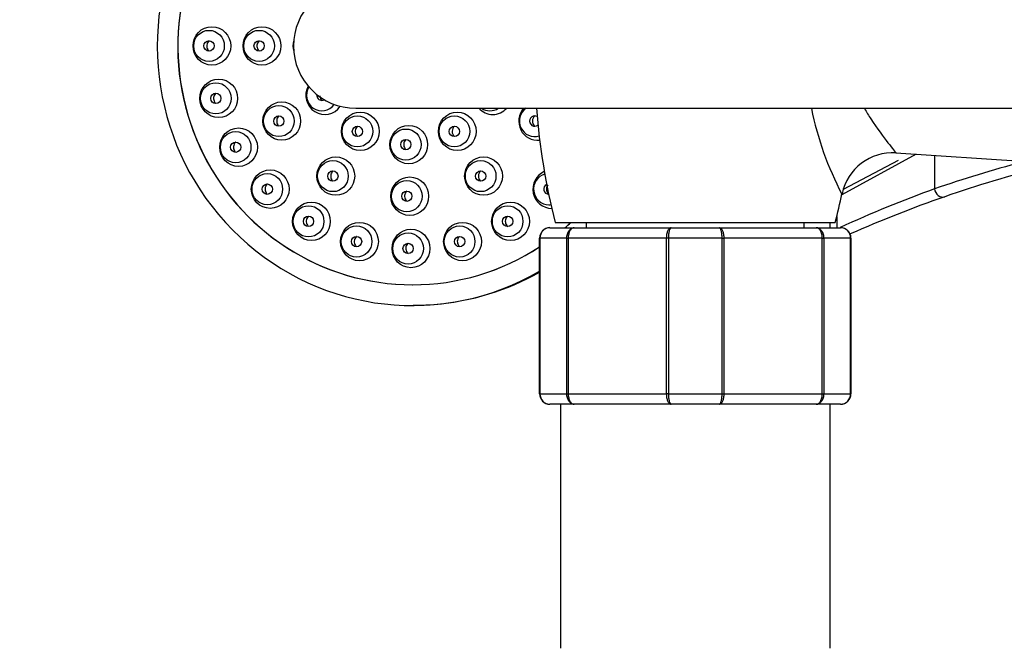
# Model space of a CAD drawing. Units: millimetres. Extents: x -333 to 1449, y -21 to 1779.
# Drawn here: x 421 to 516, y 1569 to 1630 of the extents above; entities that cross this region are included whole.
import ezdxf
from ezdxf import colors
from ezdxf.entities.mleader import LeaderData, LeaderLine
from ezdxf.math import Vec2, Vec3

# ---------------------------------------------------------------- set-up
doc = ezdxf.new("R2010")
doc.units = ezdxf.units.MM
doc.layers.add('DV6_Défaut', color=7, linetype='Continuous')
doc.layers.add('Défaut', color=7, linetype='Continuous')

# ---------------------------------------------------------------- blocks, each defined once
blk = doc.blocks.new('_DOT')
at = {"color": 0}
blk.add_line((0, 0), (-1, 0), dxfattribs=at)
at = {"color": 0, "const_width": 0.333}
blk.add_lwpolyline([(-0.1665, 0, 1), (0.1665, 0, 1)], format="xyb", close=True, dxfattribs=at)
blk = doc.blocks.new('SE5')
at = {"layer": 'DV6_Défaut', "color": 7, "linetype": 'Continuous'}
for p, q in [((453.535, 1621.03), (529.535, 1621.03)), ((507.549, 1616.603), (500.377, 1612.699)), ((505.607, 1616.732), (535.762, 1614.726)), ((509.333, 1616.484), (509.333, 1613.27)), ((500.551, 1613.227), (505.839, 1616.04)), ((499.906, 1610.618), (499.906, 1609.53)), ((472.259, 1609.53), (474.595, 1609.53)), ((472.759, 1610.03), (499.759, 1610.03)), ((474.595, 1609.53), (483.923, 1609.53)), ((475.759, 1610.03), (475.759, 1609.53)), ((483.923, 1609.53), (488.595, 1609.53)), ((488.595, 1609.53), (497.923, 1609.53)), ((496.759, 1609.53), (496.759, 1610.03)), ((497.923, 1609.53), (500.259, 1609.53)), ((499.215, 1610.03), (499.215, 1609.53)), ((471.259, 1593.53), (471.259, 1608.53)), ((471.259, 1608.53), (471.291, 1608.53)), ((473.879, 1608.53), (471.291, 1608.53)), ((471.291, 1608.53), (471.291, 1593.53)), ((473.879, 1593.53), (473.879, 1608.53)), ((473.879, 1608.53), (474.016, 1608.53)), ((483.503, 1608.53), (474.016, 1608.53)), ((474.016, 1608.53), (474.016, 1593.53)), ((483.503, 1593.53), (483.503, 1608.53)), ((483.672, 1608.53), (483.503, 1608.53)), ((488.847, 1608.53), (483.672, 1608.53)), ((483.672, 1608.53), (483.672, 1593.53)), ((488.847, 1593.53), (488.847, 1608.53)), ((488.847, 1608.53), (489.016, 1608.53)), ((498.503, 1608.53), (489.016, 1608.53)), ((489.016, 1608.53), (489.016, 1593.53)), ((498.503, 1593.53), (498.503, 1608.53)), ((498.503, 1608.53), (498.639, 1608.53)), ((501.227, 1608.53), (498.639, 1608.53)), ((498.639, 1608.53), (498.639, 1593.53)), ((501.227, 1593.53), (501.227, 1608.53)), ((501.227, 1608.53), (501.259, 1608.53)), ((501.259, 1608.53), (501.259, 1593.53)), ((471.259, 1593.53), (471.291, 1593.53)), ((471.291, 1593.53), (473.879, 1593.53)), ((473.879, 1593.53), (474.016, 1593.53)), ((474.016, 1593.53), (483.503, 1593.53)), ((483.672, 1593.53), (483.503, 1593.53)), ((483.672, 1593.53), (488.847, 1593.53)), ((488.847, 1593.53), (489.016, 1593.53)), ((489.016, 1593.53), (498.503, 1593.53)), ((498.503, 1593.53), (498.639, 1593.53)), ((498.639, 1593.53), (501.227, 1593.53)), ((501.227, 1593.53), (501.259, 1593.53)), ((474.595, 1592.53), (472.259, 1592.53)), ((473.259, 1592.53), (473.259, 1569.03)), ((483.923, 1592.53), (474.595, 1592.53)), ((488.595, 1592.53), (483.923, 1592.53)), ((497.923, 1592.53), (488.595, 1592.53)), ((500.259, 1592.53), (497.923, 1592.53)), ((499.259, 1569.03), (499.259, 1592.53))]:
    blk.add_line(p, q, dxfattribs=at)
for centre, radius, start, end in [((453.535, 1627.03), 6, 90, 270), ((453.535, 1627.03), 6, 90, 270), ((535.759, 1626.03), 65, 184.41173, 194.25003), ((528.247, 1627.35), 31.444, 191.67028, 207.63815), ((471.234, 1619.793), 0.667, 131.29718, 225.59738), ((463.501, 1618.801), 0.669, 131.7332, 226.81704), ((505.273, 1611.765), 4.975, 86.13846, 168.12104), ((549.115, 1497.434), 122.478, 104.83926, 108.95412), ((549.505, 1499.469), 119.643, 104.38129, 109.11712), ((466.021, 1614.495), 0.665, 131.15495, 225.68546), ((547.795, 1506.315), 113.661, 109.7788, 114.74555), ((436.759, 1626.03), 65, 345.74997, 348.24935), ((549.505, 1499.469), 119.643, 109.11712, 113.81608), ((472.259, 1608.53), 1, 90, 180), ((472.276, 1608.546), 0.985, 90.97383, 180.90455), ((500.259, 1608.53), 1, 0, 90), ((500.242, 1608.546), 0.985, 359.09545, 89.02617), ((459.085, 1626.872), 24.817, 274.71694, 299.38934), ((459.085, 1626.872), 24.817, 269.95515, 273.74864), ((472.259, 1593.53), 1, 180, 270), ((472.276, 1593.514), 0.985, 179.09545, 269.02617), ((500.259, 1593.53), 1, 270, 0), ((500.242, 1593.514), 0.985, 270.97383, 0.90455)]:
    blk.add_arc(centre, radius, start, end, dxfattribs=at)
for centre, major_axis, ratio, start_param, end_param in [((459.012, 1627.03), (0, 25), 0.983933, -0.127424, 3.662739), ((459.012, 1627.03), (0, -23), 0.983933, 2.884278, 6.283185), ((459.027, 1627.03), (0, -23), 0.983933, 2.885258, 6.283185), ((449.301, 1627.03), (0, -1.85), 0.983933, 4.416517, 5.008261), ((450.553, 1622.28), (0, 1.85), 0.983933, 1.075837, 4.101164), ((450.275, 1622.28), (0, 1.5), 0.983933, 1.012213, 4.083239), ((450.275, 1622.28), (0, -0.5), 0.983933, 4.582393, 6.283185), ((450.275, 1622.28), (0, -0.5), 0.983933, 0, 0.513938), ((466.743, 1622.28), (0, -1.85), 0.983933, 5.45427, 6.283185), ((466.465, 1622.28), (0, -1.5), 0.983933, 5.6975, 6.283185), ((466.465, 1622.28), (0, -1.5), 0.983933, 0, 0.585686), ((466.743, 1622.28), (0, -1.85), 0.983933, 0, 0.828915), ((471.067, 1619.795), (0, 1.85), 0.983933, 0.839755, 3.249078), ((470.789, 1619.795), (0, 1.5), 0.983933, 0.603369, 3.433207), ((470.789, 1619.795), (0, 0.5), 0.983933, 0, 3.819266), ((470.789, 1619.795), (0, 0.5), 0.983933, 5.799944, 6.283185), ((472.431, 1613.239), (0, 1.85), 0.983933, 0.406148, 3.140437), ((472.153, 1613.239), (0, -1.5), 0.983933, 3.413481, 6.283185), ((472.153, 1613.239), (0, -0.5), 0.983933, 3.587566, 6.240431), ((510.06, 1613.27), (-0.262, 0.756), 0.899299, 1.26863, 3.141593), ((472.153, 1613.239), (0, -1.5), 0.983933, 0, 0.131327), ((459.012, 1627.03), (0, -23), 0.983933, 0.706144, 0.739018), ((459.027, 1627.03), (0, -23), 0.983933, 0.706144, 0.739018), ((459.012, 1627.03), (0, -23), 0.983933, 0, 0.571825), ((459.027, 1627.03), (0, -23), 0.983933, 0, 0.571072)]:
    blk.add_ellipse(centre, major_axis=major_axis, ratio=ratio, start_param=start_param, end_param=end_param, dxfattribs=at)
for centre, major_axis in [((439.673, 1627.03), (0, 1.85)), ((439.395, 1627.03), (0, 1.5)), ((444.499, 1627.03), (0, -1.85)), ((444.221, 1627.03), (0, 1.5)), ((439.395, 1627.03), (0, -0.5)), ((444.221, 1627.03), (0, 0.5)), ((440.327, 1621.982), (0, -1.85)), ((440.049, 1621.982), (0, -1.5)), ((440.049, 1621.982), (0, 0.5)), ((446.407, 1619.795), (0, -1.85)), ((446.129, 1619.795), (0, 1.5)), ((446.129, 1619.795), (0, -0.5)), ((453.974, 1618.803), (0, -1.85)), ((453.696, 1618.803), (0, -1.5)), ((463.322, 1618.803), (0, -1.85)), ((463.043, 1618.803), (0, 1.5)), ((442.244, 1617.279), (0, 1.85)), ((453.696, 1618.803), (0, -0.5)), ((458.648, 1617.53), (0, -1.85)), ((458.37, 1617.53), (0, -1.5)), ((463.043, 1618.803), (0, 0.5)), ((441.966, 1617.279), (0, 1.5)), ((458.37, 1617.53), (0, -0.5)), ((441.966, 1617.279), (0, 0.5)), ((451.618, 1614.498), (0, 1.85)), ((465.856, 1614.498), (0, -1.85)), ((451.34, 1614.498), (0, 1.5)), ((465.578, 1614.498), (0, 1.5)), ((445.294, 1613.239), (0, -1.85)), ((445.015, 1613.239), (0, -1.5)), ((451.34, 1614.498), (0, 0.5)), ((458.737, 1612.56), (0, -1.85)), ((465.578, 1614.498), (0, 0.5)), ((445.015, 1613.239), (0, -0.5)), ((458.459, 1612.56), (0, 1.5)), ((458.459, 1612.56), (0, -0.5)), ((449.268, 1610.14), (0, -1.85)), ((448.99, 1610.14), (0, 1.5)), ((468.457, 1610.14), (0, -1.85)), ((468.179, 1610.14), (0, -1.5)), ((448.99, 1610.14), (0, -0.5)), ((468.179, 1610.14), (0, -0.5)), ((453.896, 1608.192), (0, 1.85)), ((453.618, 1608.192), (0, -1.5)), ((463.829, 1608.192), (0, -1.85)), ((463.551, 1608.192), (0, 1.5)), ((453.618, 1608.192), (0, -0.5)), ((458.863, 1607.527), (0, -1.85)), ((458.584, 1607.527), (0, 1.5)), ((463.551, 1608.192), (0, 0.5)), ((458.584, 1607.527), (0, 0.5))]:
    blk.add_ellipse(centre, major_axis=major_axis, ratio=0.983933, dxfattribs=at)
for points, knots in [([(439.401, 1627.529), (439.392, 1627.522), (439.384, 1627.514), (439.376, 1627.505), (439.324, 1627.453), (439.281, 1627.391), (439.249, 1627.324), (439.218, 1627.258), (439.197, 1627.185), (439.188, 1627.111), (439.179, 1627.038), (439.183, 1626.962), (439.197, 1626.891), (439.212, 1626.819), (439.239, 1626.749), (439.275, 1626.686), (439.297, 1626.648), (439.323, 1626.612), (439.352, 1626.579)], [0, 0, 0, 0, 0.033541, 0.033541, 0.033541, 0.246515, 0.246515, 0.246515, 0.457133, 0.457133, 0.457133, 0.665833, 0.665833, 0.665833, 0.873891, 0.873891, 0.873891, 1, 1, 1, 1]), ([(444.231, 1627.53), (444.218, 1627.518), (444.205, 1627.505), (444.193, 1627.492), (444.143, 1627.438), (444.101, 1627.374), (444.071, 1627.306), (444.041, 1627.238), (444.022, 1627.164), (444.016, 1627.089), (444.009, 1627.015), (444.015, 1626.939), (444.033, 1626.867), (444.05, 1626.795), (444.08, 1626.725), (444.119, 1626.663), (444.144, 1626.625), (444.172, 1626.589), (444.203, 1626.557)], [0, 0, 0, 0, 0.0503629, 0.0503629, 0.0503629, 0.2576852, 0.2576852, 0.2576852, 0.4638572, 0.4638572, 0.4638572, 0.6691357, 0.6691357, 0.6691357, 0.874173, 0.874173, 0.874173, 1, 1, 1, 1]), ([(440.054, 1622.482), (440.043, 1622.473), (440.033, 1622.463), (440.023, 1622.453), (439.973, 1622.401), (439.93, 1622.338), (439.899, 1622.27), (439.868, 1622.203), (439.848, 1622.13), (439.84, 1622.055), (439.833, 1621.982), (439.837, 1621.906), (439.854, 1621.834), (439.87, 1621.762), (439.898, 1621.692), (439.935, 1621.63), (439.958, 1621.592), (439.985, 1621.556), (440.015, 1621.524)], [0, 0, 0, 0, 0.040493, 0.040493, 0.040493, 0.252295, 0.252295, 0.252295, 0.462143, 0.462143, 0.462143, 0.669673, 0.669673, 0.669673, 0.875566, 0.875566, 0.875566, 1, 1, 1, 1]), ([(450.076, 1622.213), (450.079, 1622.182), (450.084, 1622.152), (450.091, 1622.123), (450.109, 1622.05), (450.139, 1621.978), (450.179, 1621.915), (450.204, 1621.876), (450.233, 1621.839), (450.265, 1621.805)], [0, 0, 0, 0, 0.199406, 0.199406, 0.199406, 0.694226, 0.694226, 0.694226, 1, 1, 1, 1]), ([(502.564, 1621.005), (502.77, 1620.652), (502.98, 1620.317), (503.793, 1619.072), (504.388, 1618.281), (505.285, 1617.13), (505.581, 1616.776), (505.616, 1616.733), (505.617, 1616.732), (505.617, 1616.732)], [0, 0, 0, 0, 0.141777, 0.141777, 0.556765, 0.556765, 0.971753, 0.971753, 1, 1, 1, 1]), ([(446.136, 1620.295), (446.123, 1620.283), (446.111, 1620.271), (446.099, 1620.259), (446.049, 1620.205), (446.007, 1620.141), (445.977, 1620.073), (445.947, 1620.005), (445.928, 1619.931), (445.922, 1619.856), (445.916, 1619.781), (445.922, 1619.705), (445.94, 1619.632), (445.958, 1619.56), (445.989, 1619.489), (446.029, 1619.427), (446.053, 1619.388), (446.082, 1619.352), (446.114, 1619.32)], [0, 0, 0, 0, 0.048651, 0.048651, 0.048651, 0.256275, 0.256275, 0.256275, 0.463354, 0.463354, 0.463354, 0.669374, 0.669374, 0.669374, 0.874297, 0.874297, 0.874297, 1, 1, 1, 1]), ([(453.707, 1619.302), (453.696, 1619.291), (453.685, 1619.281), (453.675, 1619.27), (453.624, 1619.216), (453.581, 1619.152), (453.551, 1619.084), (453.52, 1619.015), (453.501, 1618.94), (453.495, 1618.865), (453.488, 1618.79), (453.495, 1618.713), (453.513, 1618.639), (453.531, 1618.566), (453.562, 1618.495), (453.603, 1618.432), (453.629, 1618.392), (453.659, 1618.355), (453.692, 1618.322)], [0, 0, 0, 0, 0.042293, 0.042293, 0.042293, 0.249528, 0.249528, 0.249528, 0.456978, 0.456978, 0.456978, 0.664385, 0.664385, 0.664385, 0.871503, 0.871503, 0.871503, 1, 1, 1, 1]), ([(458.38, 1618.03), (458.367, 1618.018), (458.354, 1618.005), (458.342, 1617.992), (458.291, 1617.937), (458.249, 1617.873), (458.22, 1617.805), (458.19, 1617.736), (458.171, 1617.661), (458.166, 1617.586), (458.16, 1617.511), (458.167, 1617.434), (458.186, 1617.361), (458.205, 1617.288), (458.237, 1617.217), (458.279, 1617.154), (458.305, 1617.114), (458.336, 1617.077), (458.37, 1617.044)], [0, 0, 0, 0, 0.049255, 0.049255, 0.049255, 0.254403, 0.254403, 0.254403, 0.459936, 0.459936, 0.459936, 0.665782, 0.665782, 0.665782, 0.871725, 0.871725, 0.871725, 1, 1, 1, 1]), ([(441.969, 1617.779), (441.957, 1617.769), (441.946, 1617.757), (441.935, 1617.746), (441.884, 1617.693), (441.842, 1617.63), (441.812, 1617.562), (441.781, 1617.495), (441.762, 1617.421), (441.755, 1617.346), (441.749, 1617.272), (441.754, 1617.195), (441.772, 1617.123), (441.789, 1617.051), (441.818, 1616.981), (441.857, 1616.919), (441.881, 1616.881), (441.909, 1616.845), (441.94, 1616.813)], [0, 0, 0, 0, 0.0461243, 0.0461243, 0.0461243, 0.2559947, 0.2559947, 0.2559947, 0.4648127, 0.4648127, 0.4648127, 0.6715154, 0.6715154, 0.6715154, 0.8760041, 0.8760041, 0.8760041, 1, 1, 1, 1]), ([(451.345, 1614.999), (451.333, 1614.988), (451.321, 1614.977), (451.31, 1614.965), (451.26, 1614.912), (451.217, 1614.849), (451.187, 1614.782), (451.157, 1614.714), (451.137, 1614.64), (451.131, 1614.565), (451.124, 1614.49), (451.13, 1614.413), (451.148, 1614.34), (451.166, 1614.267), (451.197, 1614.196), (451.238, 1614.133), (451.263, 1614.094), (451.293, 1614.057), (451.325, 1614.023)], [0, 0, 0, 0, 0.044939, 0.044939, 0.044939, 0.251527, 0.251527, 0.251527, 0.458719, 0.458719, 0.458719, 0.66579, 0.66579, 0.66579, 0.872053, 0.872053, 0.872053, 1, 1, 1, 1]), ([(445.018, 1613.741), (445.004, 1613.729), (444.991, 1613.716), (444.978, 1613.703), (444.928, 1613.65), (444.887, 1613.587), (444.857, 1613.519), (444.827, 1613.451), (444.808, 1613.377), (444.802, 1613.302), (444.797, 1613.228), (444.803, 1613.151), (444.822, 1613.078), (444.84, 1613.006), (444.87, 1612.936), (444.911, 1612.873), (444.936, 1612.835), (444.965, 1612.799), (444.997, 1612.766)], [0, 0, 0, 0, 0.051485, 0.051485, 0.051485, 0.258634, 0.258634, 0.258634, 0.465872, 0.465872, 0.465872, 0.671743, 0.671743, 0.671743, 0.875402, 0.875402, 0.875402, 1, 1, 1, 1]), ([(472.053, 1613.639), (472.015, 1613.588), (471.984, 1613.531), (471.962, 1613.472), (471.937, 1613.403), (471.924, 1613.329), (471.923, 1613.256), (471.922, 1613.182), (471.933, 1613.107), (471.957, 1613.037), (471.98, 1612.966), (472.016, 1612.899), (472.062, 1612.839), (472.09, 1612.801), (472.123, 1612.767), (472.159, 1612.736)], [0, 0, 0, 0, 0.191439, 0.191439, 0.191439, 0.411919, 0.411919, 0.411919, 0.634123, 0.634123, 0.634123, 0.858725, 0.858725, 0.858725, 1, 1, 1, 1]), ([(458.462, 1613.06), (458.449, 1613.049), (458.438, 1613.038), (458.426, 1613.026), (458.375, 1612.973), (458.333, 1612.911), (458.303, 1612.844), (458.272, 1612.777), (458.253, 1612.703), (458.246, 1612.629), (458.239, 1612.554), (458.245, 1612.477), (458.263, 1612.404), (458.281, 1612.331), (458.312, 1612.26), (458.353, 1612.196), (458.379, 1612.156), (458.409, 1612.119), (458.443, 1612.085)], [0, 0, 0, 0, 0.046124, 0.046124, 0.046124, 0.250789, 0.250789, 0.250789, 0.456555, 0.456555, 0.456555, 0.663223, 0.663223, 0.663223, 0.870192, 0.870192, 0.870192, 1, 1, 1, 1]), ([(448.99, 1610.642), (448.975, 1610.628), (448.96, 1610.614), (448.946, 1610.599), (448.897, 1610.546), (448.856, 1610.483), (448.827, 1610.415), (448.797, 1610.347), (448.779, 1610.273), (448.774, 1610.198), (448.769, 1610.123), (448.776, 1610.046), (448.795, 1609.973), (448.815, 1609.901), (448.846, 1609.831), (448.888, 1609.768), (448.914, 1609.729), (448.944, 1609.693), (448.977, 1609.66)], [0, 0, 0, 0, 0.057675, 0.057675, 0.057675, 0.261506, 0.261506, 0.261506, 0.466491, 0.466491, 0.466491, 0.671183, 0.671183, 0.671183, 0.874235, 0.874235, 0.874235, 1, 1, 1, 1]), ([(468.177, 1610.644), (468.15, 1610.621), (468.125, 1610.595), (468.102, 1610.568), (468.056, 1610.513), (468.018, 1610.449), (467.992, 1610.381), (467.967, 1610.312), (467.952, 1610.239), (467.951, 1610.165), (467.949, 1610.091), (467.96, 1610.016), (467.983, 1609.945), (468.006, 1609.873), (468.041, 1609.805), (468.086, 1609.744), (468.115, 1609.706), (468.148, 1609.67), (468.185, 1609.638)], [0, 0, 0, 0, 0.09368, 0.09368, 0.09368, 0.286446, 0.286446, 0.286446, 0.480449, 0.480449, 0.480449, 0.676476, 0.676476, 0.676476, 0.87447, 0.87447, 0.87447, 1, 1, 1, 1]), ([(473.879, 1608.53), (473.879, 1608.662), (473.897, 1608.792), (473.969, 1609.035), (474.023, 1609.145), (474.155, 1609.33), (474.234, 1609.404), (474.407, 1609.504), (474.502, 1609.53), (474.595, 1609.53)], [0, 0, 0, 0, 0.25, 0.25, 0.5, 0.5, 0.75, 0.75, 1, 1, 1, 1]), ([(474.595, 1609.53), (474.52, 1609.53), (474.443, 1609.504), (474.304, 1609.404), (474.239, 1609.33), (474.132, 1609.145), (474.089, 1609.035), (474.031, 1608.792), (474.016, 1608.662), (474.016, 1608.53)], [0, 0, 0, 0, 0.25, 0.25, 0.5, 0.5, 0.75, 0.75, 1, 1, 1, 1]), ([(483.503, 1608.53), (483.503, 1608.662), (483.514, 1608.792), (483.556, 1609.035), (483.587, 1609.145), (483.665, 1609.33), (483.712, 1609.404), (483.813, 1609.504), (483.868, 1609.53), (483.923, 1609.53)], [0, 0, 0, 0, 0.25, 0.25, 0.5, 0.5, 0.75, 0.75, 1, 1, 1, 1]), ([(483.923, 1609.53), (483.891, 1609.53), (483.858, 1609.504), (483.797, 1609.404), (483.769, 1609.33), (483.723, 1609.145), (483.704, 1609.035), (483.678, 1608.792), (483.672, 1608.662), (483.672, 1608.53)], [0, 0, 0, 0, 0.25, 0.25, 0.5, 0.5, 0.75, 0.75, 1, 1, 1, 1]), ([(488.595, 1609.53), (488.65, 1609.53), (488.706, 1609.504), (488.807, 1609.404), (488.853, 1609.33), (488.931, 1609.145), (488.962, 1609.035), (489.005, 1608.792), (489.016, 1608.662), (489.016, 1608.53)], [0, 0, 0, 0, 0.25, 0.25, 0.5, 0.5, 0.75, 0.75, 1, 1, 1, 1]), ([(488.847, 1608.53), (488.847, 1608.662), (488.84, 1608.792), (488.814, 1609.035), (488.795, 1609.145), (488.749, 1609.33), (488.721, 1609.404), (488.661, 1609.504), (488.628, 1609.53), (488.595, 1609.53)], [0, 0, 0, 0, 0.25, 0.25, 0.5, 0.5, 0.75, 0.75, 1, 1, 1, 1]), ([(497.923, 1609.53), (498.016, 1609.53), (498.112, 1609.504), (498.284, 1609.404), (498.364, 1609.33), (498.496, 1609.145), (498.549, 1609.035), (498.621, 1608.792), (498.639, 1608.662), (498.639, 1608.53)], [0, 0, 0, 0, 0.25, 0.25, 0.5, 0.5, 0.75, 0.75, 1, 1, 1, 1]), ([(498.503, 1608.53), (498.503, 1608.662), (498.487, 1608.792), (498.429, 1609.035), (498.386, 1609.145), (498.279, 1609.33), (498.215, 1609.404), (498.075, 1609.504), (497.998, 1609.53), (497.923, 1609.53)], [0, 0, 0, 0, 0.25, 0.25, 0.5, 0.5, 0.75, 0.75, 1, 1, 1, 1]), ([(453.617, 1608.694), (453.6, 1608.679), (453.583, 1608.662), (453.567, 1608.644), (453.518, 1608.591), (453.478, 1608.528), (453.449, 1608.461), (453.421, 1608.393), (453.403, 1608.318), (453.399, 1608.244), (453.394, 1608.169), (453.402, 1608.092), (453.423, 1608.019), (453.443, 1607.947), (453.476, 1607.876), (453.518, 1607.814), (453.545, 1607.775), (453.577, 1607.738), (453.611, 1607.705)], [0, 0, 0, 0, 0.065369, 0.065369, 0.065369, 0.265662, 0.265662, 0.265662, 0.467837, 0.467837, 0.467837, 0.670816, 0.670816, 0.670816, 0.873126, 0.873126, 0.873126, 1, 1, 1, 1]), ([(463.549, 1608.695), (463.525, 1608.674), (463.503, 1608.652), (463.482, 1608.628), (463.435, 1608.574), (463.397, 1608.51), (463.37, 1608.442), (463.343, 1608.374), (463.328, 1608.3), (463.325, 1608.227), (463.323, 1608.152), (463.333, 1608.076), (463.355, 1608.005), (463.377, 1607.933), (463.412, 1607.863), (463.456, 1607.802), (463.485, 1607.763), (463.518, 1607.726), (463.554, 1607.694)], [0, 0, 0, 0, 0.084393, 0.084393, 0.084393, 0.27876, 0.27876, 0.27876, 0.475023, 0.475023, 0.475023, 0.673366, 0.673366, 0.673366, 0.873081, 0.873081, 0.873081, 1, 1, 1, 1]), ([(458.583, 1608.03), (458.562, 1608.012), (458.543, 1607.993), (458.525, 1607.972), (458.476, 1607.918), (458.437, 1607.855), (458.41, 1607.788), (458.382, 1607.72), (458.366, 1607.646), (458.362, 1607.572), (458.358, 1607.497), (458.368, 1607.42), (458.389, 1607.348), (458.41, 1607.276), (458.444, 1607.206), (458.487, 1607.144), (458.515, 1607.104), (458.548, 1607.067), (458.583, 1607.035)], [0, 0, 0, 0, 0.074528, 0.074528, 0.074528, 0.271521, 0.271521, 0.271521, 0.470648, 0.470648, 0.470648, 0.671428, 0.671428, 0.671428, 0.872634, 0.872634, 0.872634, 1, 1, 1, 1]), ([(474.595, 1592.53), (474.502, 1592.53), (474.407, 1592.556), (474.234, 1592.656), (474.155, 1592.73), (474.023, 1592.914), (473.969, 1593.025), (473.897, 1593.268), (473.879, 1593.398), (473.879, 1593.53)], [0, 0, 0, 0, 0.25, 0.25, 0.5, 0.5, 0.75, 0.75, 1, 1, 1, 1]), ([(474.016, 1593.53), (474.016, 1593.398), (474.031, 1593.268), (474.089, 1593.025), (474.132, 1592.915), (474.239, 1592.73), (474.304, 1592.656), (474.443, 1592.556), (474.52, 1592.53), (474.595, 1592.53)], [0, 0, 0, 0, 0.25, 0.25, 0.5, 0.5, 0.75, 0.75, 1, 1, 1, 1]), ([(483.923, 1592.53), (483.868, 1592.53), (483.813, 1592.556), (483.712, 1592.656), (483.665, 1592.73), (483.587, 1592.915), (483.556, 1593.025), (483.514, 1593.268), (483.503, 1593.398), (483.503, 1593.53)], [0, 0, 0, 0, 0.25, 0.25, 0.5, 0.5, 0.75, 0.75, 1, 1, 1, 1]), ([(483.672, 1593.53), (483.672, 1593.398), (483.678, 1593.268), (483.704, 1593.025), (483.723, 1592.914), (483.769, 1592.73), (483.797, 1592.656), (483.858, 1592.556), (483.891, 1592.53), (483.923, 1592.53)], [0, 0, 0, 0, 0.25, 0.25, 0.5, 0.5, 0.75, 0.75, 1, 1, 1, 1]), ([(489.016, 1593.53), (489.016, 1593.398), (489.005, 1593.268), (488.962, 1593.025), (488.931, 1592.915), (488.853, 1592.73), (488.807, 1592.656), (488.706, 1592.556), (488.65, 1592.53), (488.595, 1592.53)], [0, 0, 0, 0, 0.25, 0.25, 0.5, 0.5, 0.75, 0.75, 1, 1, 1, 1]), ([(488.595, 1592.53), (488.628, 1592.53), (488.661, 1592.556), (488.721, 1592.656), (488.749, 1592.73), (488.795, 1592.914), (488.814, 1593.025), (488.84, 1593.268), (488.847, 1593.398), (488.847, 1593.53)], [0, 0, 0, 0, 0.25, 0.25, 0.5, 0.5, 0.75, 0.75, 1, 1, 1, 1]), ([(498.639, 1593.53), (498.639, 1593.398), (498.621, 1593.268), (498.549, 1593.025), (498.496, 1592.914), (498.364, 1592.73), (498.284, 1592.656), (498.112, 1592.556), (498.016, 1592.53), (497.923, 1592.53)], [0, 0, 0, 0, 0.25, 0.25, 0.5, 0.5, 0.75, 0.75, 1, 1, 1, 1]), ([(497.923, 1592.53), (497.998, 1592.53), (498.075, 1592.556), (498.215, 1592.656), (498.279, 1592.73), (498.386, 1592.915), (498.429, 1593.025), (498.487, 1593.268), (498.503, 1593.398), (498.503, 1593.53)], [0, 0, 0, 0, 0.25, 0.25, 0.5, 0.5, 0.75, 0.75, 1, 1, 1, 1])]:
    blk.add_open_spline(points, degree=3, knots=knots, dxfattribs=at)
for points in [[(439.352, 1626.579), (439.368, 1626.562), (439.384, 1626.545), (439.402, 1626.53)], [(440.015, 1621.524), (440.028, 1621.51), (440.042, 1621.496), (440.056, 1621.483)]]:
    blk.add_open_spline(points, degree=3, dxfattribs=at)

msp = doc.modelspace()

# ---------------------------------------------------------------- block references
at = {"layer": 'Défaut'}
msp.add_blockref('SE5', (0, 0), dxfattribs=at)

# ---------------------------------------------------------------- leaders
at = {"layer": 'Défaut', "color": 7, "linetype": 'Continuous'}
ml = msp.add_multileader_mtext('Standard', dxfattribs=at)
ml.set_content('{\\pxsm0.9;\\fSolid Edge ISO|b1||i0||c0|p34;\\W1.;27/01/2021\\P}', color=256)
ml.set_leader_properties()
ml.set_arrow_properties(name='DOT')
ml.build(insert=Vec2(0, 0))
ml.multileader.update_dxf_attribs({"leader_type": 0, "dogleg_length": 0, "arrow_head_size": 12})
ctx = ml.context
ctx.base_point, ctx.char_height, ctx.arrow_head_size, ctx.landing_gap_size = Vec3(1016.354, 1765.639), 12, 12, 4.2
notes = []
notes.append((ctx, [(0, (0, 0, 0), (0, 0), (1, 0), 1, [])]))
ctx.mtext.insert = Vec3(1018.354, 1771.759)
for ctx, leaders in notes:
    for number, flags, end, landing, length, lines in leaders:
        leader = LeaderData()
        leader.index, (leader.has_last_leader_line, leader.has_dogleg_vector, leader.attachment_direction) = number, flags
        leader.last_leader_point, leader.dogleg_vector, leader.dogleg_length = Vec3(end), Vec3(landing), length
        for number, points, colour, breaks in lines:
            line = LeaderLine()
            line.index, line.vertices, line.color, line.breaks = number, Vec3.list(points), colors.encode_raw_color(colour), breaks
            leader.lines.append(line)
        ctx.leaders.append(leader)

doc.saveas('drawing.dxf')
